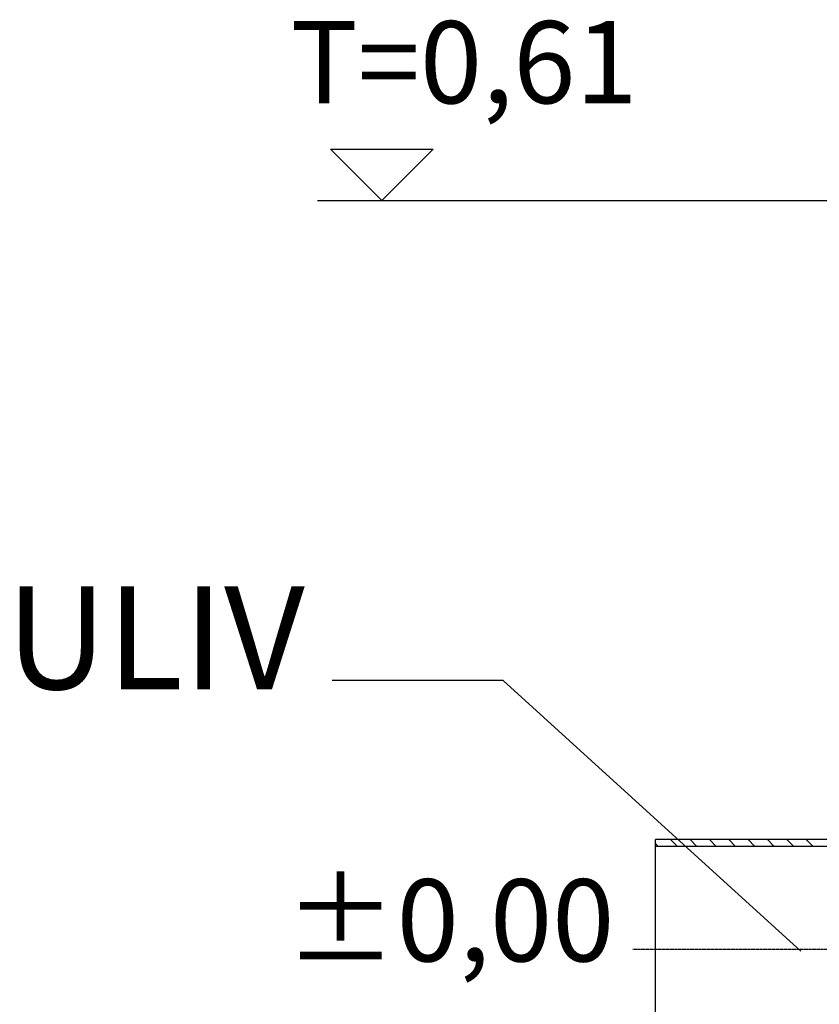
# Model space of a CAD drawing. Units: millimetres. Extents: x 3557 to 23212, y -4039 to 8803.
# Drawn here: x 4926 to 5510, y 3441 to 4160 of the extents above; entities that cross this region are included whole.
import ezdxf

# ---------------------------------------------------------------- set-up
doc = ezdxf.new("R2010")
doc.units = ezdxf.units.MM
doc.linetypes.add('CENTER', pattern=[0.6, 0.375, -0.075, 0.075, -0.075])
doc.layers.add('kote', color=152, linetype='Continuous')
doc.layers.add('tekst', color=152, linetype='Continuous')
doc.styles.get("Standard").update_dxf_attribs({"font": 'trebuc.ttf'})
doc.dimstyles.new('ACO kote$7', dxfattribs={"dimtxt": 75, "dimasz": 125, "dimexe": 15, "dimexo": 15, "dimgap": 20, "dimtad": 1, "dimdec": 0, "dimrnd": 1, "dimzin": 12, "dimdsep": 46, "dimtxsty": 'Standard', "dimcen": 20, "dimadec": 0, "dimazin": 0, "dimtfac": 1, "dimtdec": 0, "dimtofl": 0, "dimtmove": 0, "dimatfit": 3, "dimldrblk": 'NONE', "dimfxl": 1, "dimtolj": 1, "dimtzin": 0, "dimarcsym": 0})

msp = doc.modelspace()

# ---------------------------------------------------------------- linework, layer by layer
at = {"linetype": 'Continuous'}
for p, q in [((5390.17, 3400.88), (5390.17, 3560.88)), ((5558.17, 3560.88), (5390.17, 3560.88)), ((5406.35, 3555.88), (5401.35, 3560.88)), ((5420.49, 3555.88), (5415.49, 3560.88)), ((5434.63, 3555.88), (5429.63, 3560.88)), ((5448.78, 3555.88), (5443.78, 3560.88)), ((5462.92, 3555.88), (5457.92, 3560.88)), ((5477.06, 3555.88), (5472.06, 3560.88)), ((5491.2, 3555.88), (5486.2, 3560.88)), ((5505.34, 3555.88), (5500.34, 3560.88)), ((5392.21, 3555.88), (5390.17, 3557.92)), ((5565.17, 3555.88), (5390.17, 3555.88))]:
    msp.add_line(p, q, dxfattribs=at)
at = {"linetype": 'CENTER'}
msp.add_line((5373.67, 3480.88), (5604.03, 3480.88), dxfattribs=at)
at = {"layer": 'kote'}
for p, q in [((5190.44, 4027.71), (5152.98, 4065.17)), ((5152.98, 4065.17), (5227.91, 4065.17)), ((5227.91, 4065.17), (5190.44, 4027.71)), ((5143.34, 4027.71), (5678.77, 4027.71))]:
    msp.add_line(p, q, dxfattribs=at)

# ---------------------------------------------------------------- texts
at = {"layer": 'kote', "char_height": 60, "width": 1149.3011, "attachment_point": 1}
for s, insert in [('T=0,61', (5123.74, 4158.67)), ('±0,00', (5119.36, 3531.85))]:
    msp.add_mtext(s, dxfattribs=dict(at, insert=insert))
at = {"layer": 'tekst', "insert": (5134.04, 3647.27), "char_height": 75, "width": 1277.4564, "attachment_point": 9}
msp.add_mtext('ULIV', dxfattribs=at)

# ---------------------------------------------------------------- leaders
at = {"layer": 'tekst', "annotation_type": 0, "has_hookline": 1, "hookline_direction": 1, "text_width": 200.76}
msp.add_leader([(5496.5, 3479.38), (5279.04, 3676.99), (5154.04, 3676.99)], dimstyle='ACO kote$7', override={"dimgap": 20, "dimtad": 0, "dimldrblk": 'None'}, dxfattribs=at)

doc.saveas('drawing.dxf')
